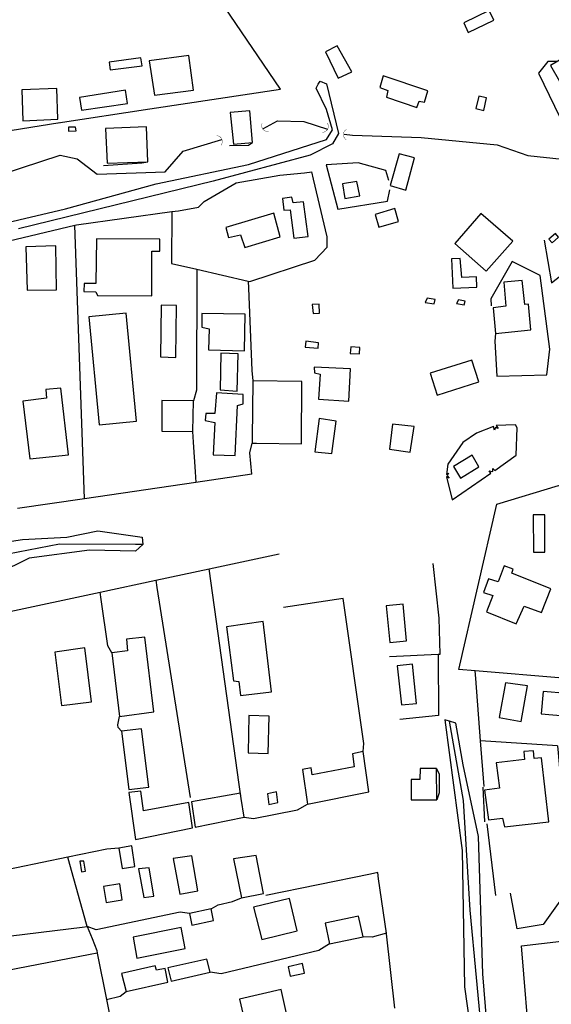
# Model space of a CAD drawing. Extents: x 183123 to 185537, y 1671509 to 1674286.
# Drawn here: x 183894 to 183969, y 1671688 to 1671826 of the extents above; entities that cross this region are included whole.
import ezdxf

# ---------------------------------------------------------------- set-up
doc = ezdxf.new("R2010")
doc.units = 0
doc.header["$MEASUREMENT"] = 0
doc.layers.get('0').update_dxf_attribs({"linetype": 'CONTINUOUS'})
for name, color, linetype in [('V-BUEIRO', 5, 'CONTINUOUS'), ('V-EDIFICACAO', 2, 'CONTINUOUS'), ('V-EIXO_DE_LOGRADOURO', 3, 'CONTINUOUS'), ('V-LOTE', 1, 'CONTINUOUS'), ('V-QUADRA', 2, 'CONTINUOUS'), ('V-REFERENCIA', 44, 'CONTINUOUS'), ('V-TALVEGUE', 7, 'CONTINUOUS'), ('V-TESTADA', 210, 'CONTINUOUS'), ('V-VALETA', 173, 'CONTINUOUS')]:
    doc.layers.add(name, color=color, linetype=linetype)

# ---------------------------------------------------------------- blocks, each defined once
blk = doc.blocks.new('305')
at = {"color": 0, "linetype": 'ByBlock', "lineweight": -2, "const_width": 0.05}
blk.add_lwpolyline([(0.73, 0.39, 0.60863), (-0.73, 0.38)], format="xyb", dxfattribs=at)

msp = doc.modelspace()

# ---------------------------------------------------------------- linework, layer by layer
at = {"layer": 'V-EDIFICACAO'}
for points in [[(183956.74, 1671825.8), (183957.33, 1671824.43), (183960.96, 1671826.18), (183960.32, 1671827.5), (183956.74, 1671825.8)], [(183938.96, 1671822.56), (183937.3, 1671821.7), (183939.09, 1671818), (183941.01, 1671818.89), (183938.96, 1671822.56)], [(183906.95, 1671820.26), (183907.08, 1671819.19), (183911.56, 1671819.74), (183911.39, 1671820.85), (183906.95, 1671820.26)], [(183912.58, 1671820.43), (183913.3, 1671815.61), (183918.8, 1671816.33), (183918.12, 1671821.19), (183912.58, 1671820.43)], [(183970.72, 1671820.85), (183968.93, 1671819.79), (183970.16, 1671817.57), (183972.12, 1671818.64), (183970.72, 1671820.85)], [(183945.44, 1671818.34), (183944.97, 1671816.72), (183946.08, 1671816.29), (183945.87, 1671815.35), (183950.13, 1671813.9), (183950.47, 1671814.76), (183951.2, 1671814.63), (183951.71, 1671816.25), (183945.44, 1671818.34)], [(183894.68, 1671816.38), (183894.81, 1671812.03), (183899.75, 1671812.24), (183899.62, 1671816.55), (183894.68, 1671816.38)], [(183902.78, 1671815.31), (183903.07, 1671813.52), (183909.51, 1671814.46), (183909.26, 1671816.33), (183902.78, 1671815.31)], [(183958.83, 1671815.48), (183958.44, 1671813.73), (183959.55, 1671813.48), (183959.93, 1671815.27), (183958.83, 1671815.48)], [(183923.92, 1671813.18), (183924.39, 1671808.75), (183927.07, 1671808.96), (183926.69, 1671813.44), (183923.92, 1671813.18)], [(183901.24, 1671811.13), (183901.24, 1671810.58), (183902.31, 1671810.62), (183902.22, 1671811.13), (183901.24, 1671811.13)], [(183906.44, 1671810.92), (183906.66, 1671806.06), (183912.37, 1671806.27), (183912.2, 1671811.18), (183906.44, 1671810.92)], [(183947.66, 1671807.38), (183946.42, 1671802.91), (183948.6, 1671802.27), (183949.83, 1671806.83), (183947.66, 1671807.38)], [(183939.69, 1671803.16), (183940.03, 1671801.12), (183942.12, 1671801.46), (183941.73, 1671803.5), (183939.69, 1671803.16)], [(183932.78, 1671800.48), (183932.61, 1671801.29), (183931.29, 1671801.12), (183931.46, 1671799.46), (183932.36, 1671799.5), (183932.87, 1671795.53), (183934.91, 1671795.75), (183934.23, 1671800.65), (183932.78, 1671800.48)], [(183944.29, 1671798.86), (183944.8, 1671797.07), (183947.57, 1671797.88), (183947.06, 1671799.71), (183944.29, 1671798.86)], [(183923.32, 1671797.03), (183923.7, 1671795.62), (183925.37, 1671796), (183926.01, 1671794.21), (183930.95, 1671795.7), (183930.06, 1671799.03), (183923.32, 1671797.03)], [(183959.12, 1671798.99), (183955.46, 1671794.77), (183959.89, 1671790.89), (183963.6, 1671795.11), (183959.12, 1671798.99)], [(183905.16, 1671795.45), (183905.08, 1671789.14), (183903.42, 1671789.14), (183903.37, 1671788.03), (183905.08, 1671787.99), (183905.33, 1671787.48), (183912.92, 1671787.44), (183912.92, 1671793.7), (183914.07, 1671793.7), (183914.07, 1671795.41), (183905.16, 1671795.45)], [(183968.67, 1671795.41), (183969.14, 1671794.85), (183970.04, 1671795.66), (183969.61, 1671796.17), (183968.67, 1671795.41)], [(183895.27, 1671794.3), (183895.45, 1671788.2), (183899.54, 1671788.29), (183899.45, 1671794.43), (183895.27, 1671794.3)], [(183954.99, 1671792.64), (183955.2, 1671788.5), (183958.57, 1671788.63), (183958.53, 1671790.08), (183956.44, 1671789.99), (183956.23, 1671792.68), (183954.99, 1671792.64)], [(183962.36, 1671789.35), (183962.66, 1671785.99), (183960.87, 1671785.73), (183961.21, 1671782.15), (183966.16, 1671782.66), (183965.82, 1671786.24), (183965.31, 1671786.2), (183964.92, 1671789.57), (183962.36, 1671789.35)], [(183951.58, 1671787.09), (183951.32, 1671786.5), (183952.6, 1671786.28), (183952.73, 1671786.92), (183951.58, 1671787.09)], [(183956.01, 1671786.88), (183955.71, 1671786.37), (183956.78, 1671786.16), (183956.91, 1671786.67), (183956.01, 1671786.88)], [(183914.24, 1671786.11), (183914.16, 1671778.83), (183916.29, 1671778.74), (183916.42, 1671786.07), (183914.24, 1671786.11)], [(183935.47, 1671786.2), (183935.6, 1671784.92), (183936.49, 1671785.01), (183936.41, 1671786.24), (183935.47, 1671786.2)], [(183904.1, 1671784.49), (183905.55, 1671769.32), (183910.79, 1671769.79), (183909.34, 1671785.01), (183904.1, 1671784.49)], [(183919.95, 1671784.92), (183919.95, 1671783), (183920.98, 1671782.79), (183920.89, 1671779.85), (183925.96, 1671779.68), (183926.05, 1671784.84), (183919.95, 1671784.92)], [(183934.57, 1671781.04), (183934.45, 1671780.23), (183936.28, 1671780.06), (183936.36, 1671780.83), (183934.57, 1671781.04)], [(183940.88, 1671780.27), (183940.8, 1671779.34), (183942.08, 1671779.29), (183942.12, 1671780.15), (183940.88, 1671780.27)], [(183922.64, 1671779.38), (183922.55, 1671774.22), (183924.9, 1671774.05), (183925.07, 1671779.29), (183922.64, 1671779.38)], [(183935.72, 1671777.42), (183935.77, 1671776.61), (183936.58, 1671776.44), (183936.32, 1671772.9), (183940.58, 1671772.6), (183940.84, 1671777.16), (183935.72, 1671777.42)], [(183952.01, 1671776.57), (183952.99, 1671773.45), (183958.83, 1671775.33), (183957.85, 1671778.4), (183952.01, 1671776.57)], [(183898.05, 1671774.26), (183898.17, 1671773.03), (183894.85, 1671772.64), (183895.79, 1671764.5), (183901.24, 1671765.1), (183900.18, 1671774.44), (183898.05, 1671774.26)], [(183927.03, 1671766.72), (183927.64, 1671766.71), (183933.93, 1671766.63), (183933.98, 1671775.37), (183927.11, 1671775.5), (183927.04, 1671767.38), (183927.03, 1671766.72)], [(183922, 1671773.8), (183921.79, 1671770.9), (183920.51, 1671770.9), (183920.42, 1671769.92), (183921.79, 1671769.62), (183921.57, 1671765.06), (183924.64, 1671764.97), (183924.98, 1671772.01), (183925.75, 1671772.26), (183925.75, 1671773.54), (183922, 1671773.8)], [(183918.65, 1671768.34), (183918.68, 1671768.34), (183918.8, 1671772.69), (183914.33, 1671772.73), (183914.33, 1671768.43)], [(183936.41, 1671770.17), (183935.81, 1671765.48), (183938.2, 1671765.27), (183938.84, 1671769.83), (183936.41, 1671770.17)], [(183946.72, 1671769.41), (183946.3, 1671765.87), (183949.19, 1671765.44), (183949.75, 1671769.06), (183946.72, 1671769.41)], [(183955.29, 1671763.44), (183956.27, 1671761.82), (183958.87, 1671763.4), (183957.89, 1671765.02), (183955.29, 1671763.44)], [(183966.46, 1671756.66), (183966.5, 1671751.38), (183968.12, 1671751.38), (183968.12, 1671756.66), (183966.46, 1671756.66)], [(183963.47, 1671748.43), (183963.69, 1671749.03), (183962.41, 1671749.5), (183961.55, 1671747.24), (183960.19, 1671747.67), (183959.51, 1671745.75), (183960.79, 1671745.32), (183959.93, 1671743.02), (183964.11, 1671741.32), (183965.22, 1671743.83), (183967.65, 1671742.94), (183968.97, 1671746.26), (183963.47, 1671748.43)], [(183945.83, 1671743.87), (183946.34, 1671738.72), (183948.68, 1671738.93), (183948.21, 1671744.09), (183945.83, 1671743.87)], [(183923.41, 1671740.93), (183924.39, 1671733.3), (183925.15, 1671733.22), (183925.37, 1671731.26), (183929.76, 1671731.77), (183928.56, 1671741.66), (183923.41, 1671740.93)], [(183909.38, 1671739.19), (183909.51, 1671737.52), (183907.34, 1671737.27), (183908.4, 1671728.32), (183913.22, 1671728.96), (183911.94, 1671739.48), (183909.38, 1671739.19)], [(183899.32, 1671737.35), (183900.26, 1671729.85), (183904.48, 1671730.36), (183903.54, 1671737.95), (183899.32, 1671737.35)], [(183947.36, 1671735.43), (183948, 1671729.94), (183950.09, 1671730.15), (183949.53, 1671735.65), (183947.36, 1671735.43)], [(183962.58, 1671733.05), (183961.72, 1671728.19), (183964.79, 1671727.59), (183965.69, 1671732.62), (183962.58, 1671733.05)], [(183967.86, 1671731.81), (183967.61, 1671728.7), (183970.89, 1671728.4), (183971.19, 1671731.56), (183967.86, 1671731.81)], [(183926.56, 1671728.44), (183926.48, 1671723.2), (183929.29, 1671723.12), (183929.42, 1671728.36), (183926.56, 1671728.44)], [(183911.47, 1671726.57), (183908.7, 1671726.23), (183909.72, 1671718.04), (183912.54, 1671718.39), (183911.47, 1671726.57)], [(183935.47, 1671720.09), (183935.3, 1671721.11), (183934.1, 1671720.86), (183934.79, 1671716), (183943.4, 1671717.7), (183942.59, 1671723.37), (183941.09, 1671723.07), (183941.35, 1671721.24), (183935.47, 1671720.09)], [(183961.3, 1671721.8), (183961.77, 1671718.26), (183959.64, 1671717.96), (183960.19, 1671713.78), (183962.19, 1671714), (183962.45, 1671712.8), (183968.67, 1671713.53), (183967.65, 1671722.52), (183966.63, 1671722.43), (183966.5, 1671723.5), (183965.18, 1671723.41), (183965.26, 1671722.26), (183961.3, 1671721.8)], [(183950.6, 1671720.99), (183950.56, 1671719.45), (183949.36, 1671719.45), (183949.36, 1671716.6), (183952.94, 1671716.6), (183952.9, 1671720.99), (183950.6, 1671720.99)], [(183911.77, 1671715.06), (183911.39, 1671717.83), (183909.72, 1671717.62), (183910.66, 1671711.01), (183918.63, 1671712.67), (183918.12, 1671716.21), (183911.77, 1671715.06)], [(183929.16, 1671717.45), (183929.37, 1671715.96), (183930.61, 1671716.21), (183930.44, 1671717.7), (183929.16, 1671717.45)], [(183925.49, 1671716.77), (183925.37, 1671717.53), (183918.5, 1671716.3), (183919.02, 1671712.76), (183925.88, 1671714.17)], [(183908.32, 1671709.82), (183908.32, 1671709.82), (183908.79, 1671706.96), (183910.53, 1671707.22), (183910.15, 1671710.12), (183908.32, 1671709.82), (183908.32, 1671709.82)], [(183903.37, 1671707.99), (183902.82, 1671707.99), (183903.07, 1671706.49), (183903.63, 1671706.58), (183903.37, 1671707.99)], [(183915.95, 1671708.37), (183916.88, 1671703.34), (183919.4, 1671703.81), (183918.55, 1671708.71), (183915.95, 1671708.37)], [(183924.39, 1671708.33), (183925.54, 1671702.83), (183928.61, 1671703.42), (183927.58, 1671708.79), (183924.39, 1671708.33)], [(183911.09, 1671706.88), (183911.81, 1671702.87), (183913.22, 1671703.08), (183912.58, 1671707.05), (183911.09, 1671706.88)], [(183906.14, 1671704.4), (183906.53, 1671702.19), (183908.79, 1671702.53), (183908.45, 1671704.79), (183906.14, 1671704.4)], [(183927.2, 1671701.51), (183928.39, 1671696.95), (183933.34, 1671698.18), (183932.27, 1671702.74), (183927.2, 1671701.51)], [(183918.21, 1671700.61), (183918.21, 1671700.61), (183918.55, 1671698.99), (183921.62, 1671699.63), (183921.28, 1671701.29), (183918.21, 1671700.61), (183918.21, 1671700.61)], [(183937.26, 1671699.29), (183937.9, 1671696.35), (183942.59, 1671697.37), (183941.95, 1671700.27), (183937.26, 1671699.29)], [(183910.32, 1671697.29), (183910.83, 1671694.35), (183917.61, 1671695.71), (183917.06, 1671698.65), (183910.32, 1671697.29)], [(183915.18, 1671692.98), (183915.65, 1671691.11), (183921.15, 1671692.38), (183920.68, 1671694.22), (183915.18, 1671692.98)], [(183908.7, 1671692.21), (183909.34, 1671689.66), (183915.18, 1671690.98), (183914.8, 1671692.9), (183913.6, 1671692.68), (183913.39, 1671693.28), (183908.7, 1671692.21)], [(183932.1, 1671693.15), (183932.36, 1671691.83), (183934.36, 1671692.26), (183934.1, 1671693.58), (183932.1, 1671693.15)], [(183925.24, 1671688.59), (183926.43, 1671683.56), (183932.23, 1671684.88), (183931.08, 1671689.96), (183925.24, 1671688.59)]]:
    msp.add_lwpolyline(points, close=True, dxfattribs=at)
at = {"layer": 'V-EIXO_DE_LOGRADOURO'}
for points in [[(183911.66, 1671752.48), (183910.66, 1671752.49), (183899.99, 1671752.54), (183892.73, 1671751.14), (183882.12, 1671746.39), (183853.64, 1671738.95)], [(183958.44, 1671656.73), (183958.85, 1671664.93), (183959.42, 1671682.16), (183957.61, 1671701.1), (183956.68, 1671716.5), (183954.74, 1671727.64)]]:
    msp.add_lwpolyline(points, dxfattribs=at)
at = {"layer": 'V-LOTE'}
for points in [[(183930.99, 1671816.48), (183923.15, 1671828.02), (183921.76, 1671831.56)], [(183969.88, 1671820.35), (183968.54, 1671820.35), (183967.24, 1671818.71), (183972.43, 1671808.01)], [(183912.67, 1671813.7), (183930.99, 1671816.48)], [(183899.77, 1671811.75), (183912.67, 1671813.7)], [(183886.61, 1671809.66), (183888.93, 1671809.98), (183900.01, 1671811.79)], [(183915.75, 1671799.26), (183916.7, 1671799.39), (183919.49, 1671799.9), (183920.3, 1671800.68), (183924.8, 1671803.31), (183930.9, 1671804.36), (183934.39, 1671804.73), (183935.39, 1671804.83)], [(183926.47, 1671789.48), (183926.69, 1671789.43), (183935.83, 1671792.44), (183937.55, 1671794.25), (183937.55, 1671795.73), (183935.63, 1671803.83), (183935.39, 1671804.83)], [(183946.22, 1671803.65), (183945.78, 1671805.06), (183941.93, 1671806.13), (183937.41, 1671805.83), (183939.06, 1671799.6), (183946.04, 1671800.74), (183946.34, 1671802.34)], [(183902.13, 1671797.34), (183902.36, 1671797.39), (183915.75, 1671799.26)], [(183915.75, 1671799.26), (183915.7, 1671791.98), (183919.24, 1671791.16)], [(183887.56, 1671793.9), (183902.13, 1671797.34)], [(183903.49, 1671758.9), (183902.13, 1671797.34)], [(183968.03, 1671795.27), (183969.05, 1671789.24), (183970.35, 1671790.3)], [(183919.24, 1671791.16), (183919.19, 1671774.18), (183918.8, 1671772.69)], [(183919.24, 1671791.16), (183926.47, 1671789.48)], [(183968.38, 1671776.34), (183968.82, 1671779.92), (183967.47, 1671790.26), (183963.53, 1671792.25), (183960.51, 1671787.01), (183960.56, 1671786.04)], [(183926.47, 1671789.48), (183926.51, 1671788.48), (183927, 1671776.92), (183927.11, 1671775.5)], [(183961.21, 1671782.15), (183961.08, 1671781.05), (183961.39, 1671776.12), (183968.38, 1671776.34)], [(183958.53, 1671768.13), (183956.61, 1671766.81), (183954.48, 1671763.78), (183954.31, 1671762.33), (183954.61, 1671762.5), (183954.39, 1671762.12), (183954.69, 1671761.82), (183954.31, 1671761.99), (183955.12, 1671758.75), (183960.53, 1671762.5), (183960.32, 1671762.84), (183960.83, 1671762.76), (183960.83, 1671763.14), (183961.09, 1671762.88), (183964.11, 1671765.02), (183964.24, 1671768.89), (183963.98, 1671769.32), (183961.3, 1671769.19), (183961.55, 1671768.77), (183961.17, 1671768.94), (183961.04, 1671768.55), (183960.91, 1671769.06), (183958.53, 1671768.13)], [(183918.65, 1671768.34), (183918.75, 1671766.85), (183919.03, 1671762.68), (183919.13, 1671761.2)], [(183926.96, 1671762.35), (183926.72, 1671765.38), (183927.03, 1671766.72)], [(183926.96, 1671762.35), (183919.13, 1671761.2)], [(183919.13, 1671761.2), (183903.49, 1671758.9)], [(183958.34, 1671734.74), (183956.03, 1671734.93), (183961.36, 1671758.15), (183970.03, 1671760.79), (183971.93, 1671760.28), (183974.25, 1671757.87), (183979.49, 1671758.1)], [(183903.49, 1671758.9), (183894.1, 1671757.53)], [(183921.01, 1671749.06), (183930.83, 1671751.16)], [(183953.12, 1671737.05), (183953.4, 1671737.06), (183953.26, 1671742.11), (183952.43, 1671749.81)], [(183913.49, 1671747.45), (183921.01, 1671749.06)], [(183925.49, 1671716.77), (183925.21, 1671718.77), (183921.01, 1671749.06)], [(183905.68, 1671745.78), (183913.49, 1671747.45)], [(183913.49, 1671747.45), (183913.66, 1671746.42), (183918.32, 1671716.92)], [(183865.63, 1671737.2), (183905.68, 1671745.78)], [(183907.34, 1671737.27), (183906.77, 1671738.22), (183905.83, 1671744.73), (183905.68, 1671745.78)], [(183942.59, 1671723.37), (183942.69, 1671724.53), (183939.81, 1671744.9), (183931.41, 1671743.65)], [(183946.3, 1671736.74), (183953.12, 1671737.05)], [(183953.12, 1671737.05), (183953.17, 1671728.47), (183947.74, 1671727.87)], [(183959.1, 1671724.89), (183958.43, 1671733.66), (183958.34, 1671734.74)], [(183971.78, 1671733.94), (183970.66, 1671733.68), (183958.34, 1671734.74)], [(183908.7, 1671726.23), (183908.21, 1671726.77), (183908.17, 1671727.13), (183908.4, 1671728.32)], [(183959.6, 1671718.48), (183959.1, 1671724.89)], [(183969.91, 1671724.2), (183969.87, 1671724.21), (183959.1, 1671724.89)], [(183969.91, 1671724.2), (183970, 1671723.2), (183971.63, 1671704.31), (183967.87, 1671699.07), (183964.24, 1671698.45)], [(183925.88, 1671714.17), (183927.19, 1671713.99), (183933.4, 1671715.21), (183934.79, 1671716)], [(183961.22, 1671703.14), (183960.02, 1671713.24)], [(183908.32, 1671709.82), (183906.64, 1671709.65), (183901.14, 1671708.52)], [(183901.14, 1671708.52), (183879.48, 1671704.06), (183878.3, 1671703.83)], [(183903.86, 1671698.81), (183903.78, 1671699.11), (183901.42, 1671707.51), (183901.14, 1671708.52)], [(183964.84, 1671696.09), (183985.27, 1671698.47), (183986.99, 1671698.52), (183986.89, 1671707.7), (183986.88, 1671708.77)], [(183944.66, 1671706.37), (183943.64, 1671706.16), (183928.93, 1671703.17)], [(183945.88, 1671697.84), (183944.78, 1671705.52), (183944.66, 1671706.37)], [(183921.28, 1671701.29), (183922.24, 1671701.84), (183924.28, 1671702.33), (183925.54, 1671702.83)], [(183964.24, 1671698.45), (183963.31, 1671703.46)], [(183918.21, 1671700.61), (183916.9, 1671700.83), (183905.14, 1671698.32), (183903.86, 1671698.81)], [(183879.18, 1671696.12), (183879.32, 1671695.8), (183903.14, 1671698.72), (183903.86, 1671698.81)], [(183903.86, 1671698.81), (183904.54, 1671697.11), (183905.21, 1671695.43), (183905.28, 1671695.06)], [(183945.88, 1671697.84), (183943.86, 1671697.31), (183942.59, 1671697.37)], [(183947.06, 1671687.33), (183945.89, 1671697.76), (183945.88, 1671697.84)], [(183937.9, 1671696.35), (183936.39, 1671695.42), (183922.66, 1671692.15), (183921.15, 1671692.38)], [(183965.72, 1671679.73), (183966.11, 1671680.73), (183964.84, 1671696.09)], [(183905.28, 1671695.06), (183904.28, 1671694.87), (183882.23, 1671690.61), (183881, 1671690.04)], [(183905.28, 1671695.06), (183906.58, 1671688.53)], [(183906.58, 1671688.53), (183908.5, 1671688.99), (183909.34, 1671689.66)], [(183906.58, 1671688.53), (183907.24, 1671685.22)]]:
    msp.add_lwpolyline(points, dxfattribs=at)
at = {"layer": 'V-QUADRA'}
for points in [[(183890.76, 1671752.58), (183894.76, 1671753.18), (183901, 1671753.51), (183905.38, 1671754.39), (183911.59, 1671753.49), (183911.66, 1671752.48), (183910.66, 1671751.53), (183904.17, 1671751.7), (183895.7, 1671750.54), (183886.67, 1671746.12)], [(183962.13, 1671658.86), (183959.4, 1671692.13), (183958.79, 1671711.46), (183956.67, 1671721.54), (183955.61, 1671727.38), (183954.74, 1671727.64), (183954.09, 1671727.83), (183956.52, 1671709.5), (183956.82, 1671690.33), (183957.88, 1671682.98)]]:
    msp.add_lwpolyline(points, dxfattribs=at)
at = {"layer": 'V-REFERENCIA'}
msp.add_lwpolyline([(183887.68, 1671796.55), (183900.81, 1671799.67), (183913.56, 1671803.16), (183926.5, 1671805.9), (183937.48, 1671809.39), (183938.32, 1671810.74), (183937.48, 1671813.62), (183935.99, 1671816.6), (183936.31, 1671817.16), (183936.55, 1671817.58), (183937.48, 1671817.2), (183939.16, 1671810.23), (183938.32, 1671808.79), (183935.16, 1671807.21), (183921.57, 1671803.53), (183894.2, 1671796.83)], dxfattribs=at)
at = {"layer": 'V-TALVEGUE'}
msp.add_lwpolyline([(183939.94211, 1671810.14663), (183941.13, 1671810.02), (183950.75, 1671809.68), (183961.44, 1671808.66), (183965.73769, 1671807.16078), (183970.55132, 1671806.60975)], dxfattribs=at)
at = {"layer": 'V-TESTADA'}
for points in [[(183923.83, 1671808.54), (183926.53, 1671808.61), (183927.07, 1671808.96)], [(183906.14, 1671805.73), (183911.55, 1671806.13), (183912.37, 1671806.27)], [(183952.9, 1671720.99), (183953.28, 1671720.19), (183953.28, 1671717.6), (183952.94, 1671716.6)], [(183959.69, 1671713.52), (183959.46, 1671718.38)]]:
    msp.add_lwpolyline(points, dxfattribs=at)
at = {"layer": 'V-VALETA'}
for points in [[(183928.5, 1671810.91), (183930.58, 1671812.01), (183934.29, 1671811.94), (183937.62, 1671810.85)], [(183865.30202, 1671792.34183), (183866.29902, 1671793.46192), (183869.01385, 1671795.41237), (183871.40946, 1671799.74396), (183872.88194, 1671801.53194), (183874.78914, 1671801.28942), (183883.58, 1671802.11), (183888.63, 1671801.88), (183891.91, 1671804.51), (183900.05, 1671807.21), (183902.47644, 1671806.68253), (183905.28519, 1671804.51124), (183914.82, 1671804.83), (183917.36, 1671807.76), (183922.77, 1671809.4)]]:
    msp.add_lwpolyline(points, dxfattribs=at)

# ---------------------------------------------------------------- block references
at = {"layer": 'V-BUEIRO'}
for p, xscale, yscale, zscale, rotation in [((183929.19, 1671811.35), 0.999997506209662, 0.999997506209662, 0.999997506209662, 128), ((183929.19, 1671811.35), 0.999997506209662, 0.999997506209662, 0.999997506209662, 128), ((183936.89, 1671811.24), 0.999996698476703, 0.999996698476703, 0.999996698476703, 242), ((183936.89, 1671811.24), 0.999996698476703, 0.999996698476703, 0.999996698476703, 242), ((183940.66, 1671810.08), 0.9999987102835051, 0.9999987102835051, 0.9999987102835051, 87.99999999999999), ((183940.66, 1671810.08), 0.9999987102835051, 0.9999987102835051, 0.9999987102835051, 87.99999999999999), ((183922, 1671809.11), 0.9999969830698309, 0.999996983069831, 0.999996983069831, 293), ((183922, 1671809.11), 0.9999969830698309, 0.999996983069831, 0.999996983069831, 293)]:
    msp.add_blockref('305', p, dxfattribs=dict(at, xscale=xscale, yscale=yscale, zscale=zscale, rotation=rotation))

doc.saveas('drawing.dxf')
